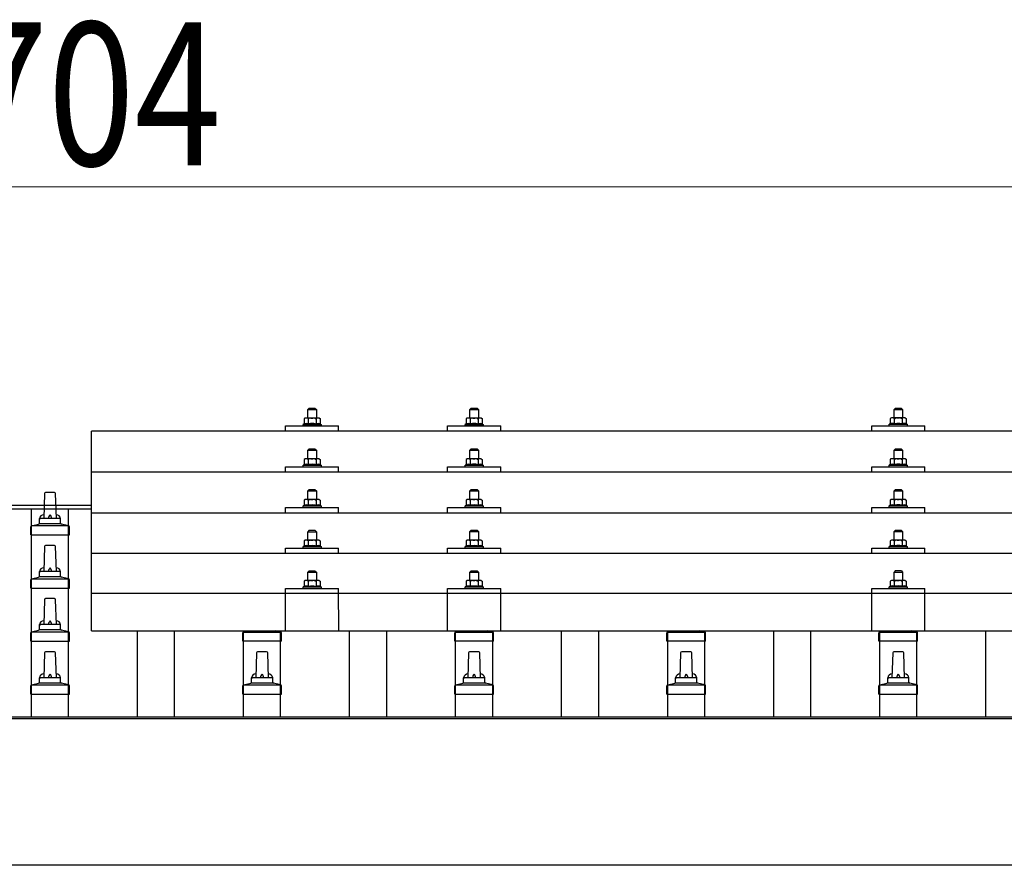
# Model space of a CAD drawing. Units: millimetres. Extents: x 0 to 25230, y 0 to 17820.
# Drawn here: x 4699 to 5627, y 5816 to 6613 of the extents above; entities that cross this region are included whole.
import ezdxf

# ---------------------------------------------------------------- set-up
doc = ezdxf.new("R2010")
doc.units = ezdxf.units.MM
for name, color, linetype, lineweight in [('YKK_13', 4, 'Continuous', 30), ('YKK_A1', 4, 'Continuous', 30), ('YKK_D', 6, 'Continuous', 13)]:
    doc.layers.add(name, color=color, linetype=linetype, lineweight=lineweight)
doc.styles.add('text-b', font='extslim2.shx', dxfattribs={"width": 0.8, "bigfont": 'extfont2.shx'})

msp = doc.modelspace()

# ---------------------------------------------------------------- linework, layer by layer
at = {"layer": 'YKK_13'}
for p, q in [((4971.62, 6246.48), (4970.62, 6245.48)), ((4970.62, 6245.48), (4978.62, 6245.48)), ((4970.62, 6237.48), (4970.62, 6245.48)), ((4977.62, 6246.48), (4971.62, 6246.48)), ((4977.62, 6246.48), (4978.62, 6245.48)), ((4978.62, 6245.48), (4978.62, 6237.48)), ((5124.42, 6246.5), (5123.42, 6245.5)), ((5123.42, 6245.5), (5131.42, 6245.5)), ((5123.42, 6237.5), (5123.42, 6245.5)), ((5130.42, 6246.5), (5124.42, 6246.5)), ((5130.42, 6246.5), (5131.42, 6245.5)), ((5131.42, 6245.5), (5131.42, 6237.5)), ((5524.42, 6246.57), (5523.42, 6245.57)), ((5523.42, 6245.57), (5531.42, 6245.57)), ((5523.42, 6237.57), (5523.42, 6245.57)), ((5530.42, 6246.57), (5524.42, 6246.57)), ((5530.42, 6246.57), (5531.42, 6245.57)), ((5531.42, 6245.57), (5531.42, 6237.57)), ((4967.12, 6231.89), (4966.12, 6231.48)), ((4966.12, 6229.98), (4966.12, 6231.48)), ((4966.12, 6231.48), (4983.12, 6231.48)), ((4968.12, 6237.48), (4967.12, 6236.9)), ((4967.73, 6237.22), (4967.12, 6236.9)), ((4967.12, 6236.9), (4967.12, 6231.89)), ((4967.67, 6232.1), (4967.12, 6231.89)), ((4981.12, 6237.48), (4968.12, 6237.48)), ((4970.87, 6236.9), (4970.24, 6237.22)), ((4970.87, 6231.89), (4970.36, 6232.08)), ((4970.87, 6236.9), (4971.58, 6237.09)), ((4970.87, 6236.9), (4970.87, 6231.89)), ((4970.87, 6231.89), (4971.64, 6232.04)), ((4973.53, 6237.43), (4974.62, 6237.48)), ((4974.62, 6237.48), (4975.39, 6237.46)), ((4977.34, 6237.17), (4978.37, 6236.9)), ((4977.53, 6232.05), (4978.37, 6231.89)), ((4978.37, 6236.9), (4979.01, 6237.22)), ((4978.37, 6236.9), (4978.37, 6231.89)), ((4978.37, 6231.89), (4978.88, 6232.08)), ((4981.12, 6237.48), (4982.13, 6236.9)), ((4981.52, 6237.22), (4982.13, 6236.9)), ((4981.57, 6232.1), (4982.13, 6231.89)), ((4982.13, 6236.9), (4982.13, 6231.89)), ((4982.13, 6231.89), (4983.12, 6231.48)), ((4983.12, 6231.48), (4983.12, 6229.98)), ((5119.91, 6231.91), (5118.92, 6231.5)), ((5118.92, 6230), (5118.92, 6231.5)), ((5118.92, 6231.5), (5135.92, 6231.5)), ((5120.92, 6237.5), (5119.91, 6236.92)), ((5120.52, 6237.25), (5119.91, 6236.92)), ((5119.91, 6236.92), (5119.91, 6231.91)), ((5120.46, 6232.12), (5119.91, 6231.91)), ((5133.92, 6237.5), (5120.92, 6237.5)), ((5123.66, 6236.92), (5123.03, 6237.25)), ((5123.66, 6231.91), (5123.15, 6232.11)), ((5123.66, 6236.92), (5124.38, 6237.12)), ((5123.66, 6236.92), (5123.66, 6231.91)), ((5123.66, 6231.91), (5124.43, 6232.06)), ((5126.32, 6237.46), (5127.42, 6237.5)), ((5127.42, 6237.5), (5128.19, 6237.48)), ((5130.14, 6237.19), (5131.17, 6236.92)), ((5130.33, 6232.08), (5131.17, 6231.91)), ((5131.17, 6236.92), (5131.8, 6237.25)), ((5131.17, 6236.92), (5131.17, 6231.91)), ((5131.17, 6231.91), (5131.68, 6232.11)), ((5133.92, 6237.5), (5134.92, 6236.92)), ((5134.31, 6237.25), (5134.92, 6236.92)), ((5134.37, 6232.12), (5134.92, 6231.91)), ((5134.92, 6236.92), (5134.92, 6231.91)), ((5134.92, 6231.91), (5135.92, 6231.5)), ((5135.92, 6231.5), (5135.92, 6230)), ((5519.91, 6231.98), (5518.92, 6231.57)), ((5518.92, 6230.07), (5518.92, 6231.57)), ((5518.92, 6231.57), (5535.92, 6231.57)), ((5520.92, 6237.57), (5519.91, 6236.99)), ((5520.52, 6237.31), (5519.91, 6236.99)), ((5519.91, 6236.99), (5519.91, 6231.98)), ((5520.46, 6232.19), (5519.91, 6231.98)), ((5533.92, 6237.57), (5520.92, 6237.57)), ((5523.66, 6236.99), (5523.03, 6237.31)), ((5523.66, 6231.98), (5523.15, 6232.17)), ((5523.66, 6236.99), (5524.38, 6237.18)), ((5523.66, 6236.99), (5523.66, 6231.98)), ((5523.66, 6231.98), (5524.43, 6232.13)), ((5526.32, 6237.52), (5527.42, 6237.57)), ((5527.42, 6237.57), (5528.19, 6237.55)), ((5530.14, 6237.26), (5531.17, 6236.99)), ((5530.33, 6232.14), (5531.17, 6231.98)), ((5531.17, 6236.99), (5531.8, 6237.31)), ((5531.17, 6236.99), (5531.17, 6231.98)), ((5531.17, 6231.98), (5531.68, 6232.17)), ((5533.92, 6237.57), (5534.92, 6236.99)), ((5534.31, 6237.31), (5534.92, 6236.99)), ((5534.37, 6232.19), (5534.92, 6231.98)), ((5534.92, 6236.99), (5534.92, 6231.98)), ((5534.92, 6231.98), (5535.92, 6231.57)), ((5535.92, 6231.57), (5535.92, 6230.07)), ((6488.42, 6224.95), (4766.42, 6224.95)), ((4766.42, 6037.08), (4766.42, 6224.95)), ((4949.62, 6224.95), (4949.62, 6229.98)), ((4949.62, 6229.98), (4999.62, 6229.98)), ((4999.62, 6224.95), (4999.62, 6229.98)), ((5102.42, 6224.95), (5102.42, 6229.98)), ((5102.42, 6229.98), (5152.42, 6229.98)), ((5152.42, 6224.95), (5152.42, 6229.98)), ((5502.42, 6224.95), (5502.42, 6229.98)), ((5502.42, 6229.98), (5552.42, 6229.98)), ((5552.42, 6224.95), (5552.42, 6229.98)), ((4971.62, 6208.06), (4970.62, 6207.06)), ((4970.62, 6207.06), (4978.62, 6207.06)), ((4970.62, 6199.06), (4970.62, 6207.06)), ((4977.62, 6208.06), (4971.62, 6208.06)), ((4977.62, 6208.06), (4978.62, 6207.06)), ((4978.62, 6207.06), (4978.62, 6199.06)), ((5124.42, 6208.09), (5123.42, 6207.09)), ((5123.42, 6207.09), (5131.42, 6207.09)), ((5123.42, 6199.09), (5123.42, 6207.09)), ((5130.42, 6208.09), (5124.42, 6208.09)), ((5130.42, 6208.09), (5131.42, 6207.09)), ((5131.42, 6207.09), (5131.42, 6199.09)), ((5524.42, 6208.15), (5523.42, 6207.15)), ((5523.42, 6207.15), (5531.42, 6207.15)), ((5523.42, 6199.15), (5523.42, 6207.15)), ((5530.42, 6208.15), (5524.42, 6208.15)), ((5530.42, 6208.15), (5531.42, 6207.15)), ((5531.42, 6207.15), (5531.42, 6199.15)), ((4968.12, 6199.06), (4967.12, 6198.48)), ((4967.73, 6198.81), (4967.12, 6198.48)), ((4967.12, 6198.48), (4967.12, 6193.47)), ((4981.12, 6199.06), (4968.12, 6199.06)), ((4970.87, 6198.48), (4970.24, 6198.81)), ((4970.87, 6198.48), (4971.58, 6198.68)), ((4970.87, 6198.48), (4970.87, 6193.47)), ((4973.53, 6199.02), (4974.62, 6199.06)), ((4974.62, 6199.06), (4975.39, 6199.04)), ((4977.34, 6198.75), (4978.37, 6198.48)), ((4978.37, 6198.48), (4979.01, 6198.81)), ((4978.37, 6198.48), (4978.37, 6193.47)), ((4981.12, 6199.06), (4982.13, 6198.48)), ((4981.52, 6198.81), (4982.13, 6198.48)), ((4982.13, 6198.48), (4982.13, 6193.47)), ((5120.92, 6199.09), (5119.91, 6198.51)), ((5120.52, 6198.83), (5119.91, 6198.51)), ((5119.91, 6198.51), (5119.91, 6193.5)), ((5133.92, 6199.09), (5120.92, 6199.09)), ((5123.66, 6198.51), (5123.03, 6198.83)), ((5123.66, 6198.51), (5124.38, 6198.7)), ((5123.66, 6198.51), (5123.66, 6193.5)), ((5126.32, 6199.04), (5127.42, 6199.09)), ((5127.42, 6199.09), (5128.19, 6199.07)), ((5130.14, 6198.78), (5131.17, 6198.51)), ((5131.17, 6198.51), (5131.8, 6198.83)), ((5131.17, 6198.51), (5131.17, 6193.5)), ((5133.92, 6199.09), (5134.92, 6198.51)), ((5134.31, 6198.83), (5134.92, 6198.51)), ((5134.92, 6198.51), (5134.92, 6193.5)), ((5520.92, 6199.15), (5519.91, 6198.57)), ((5520.52, 6198.9), (5519.91, 6198.57)), ((5519.91, 6198.57), (5519.91, 6193.56)), ((5533.92, 6199.15), (5520.92, 6199.15)), ((5523.66, 6198.57), (5523.03, 6198.9)), ((5523.66, 6198.57), (5524.38, 6198.76)), ((5523.66, 6198.57), (5523.66, 6193.56)), ((5526.32, 6199.11), (5527.42, 6199.15)), ((5527.42, 6199.15), (5528.19, 6199.13)), ((5530.14, 6198.84), (5531.17, 6198.57)), ((5531.17, 6198.57), (5531.8, 6198.9)), ((5531.17, 6198.57), (5531.17, 6193.56)), ((5533.92, 6199.15), (5534.92, 6198.57)), ((5534.31, 6198.9), (5534.92, 6198.57)), ((5534.92, 6198.57), (5534.92, 6193.56)), ((6488.42, 6186.53), (4766.42, 6186.53)), ((4949.62, 6186.53), (4949.62, 6191.56)), ((4949.62, 6191.56), (4999.62, 6191.56)), ((4967.12, 6193.47), (4966.12, 6193.06)), ((4966.12, 6191.56), (4966.12, 6193.06)), ((4966.12, 6193.06), (4983.12, 6193.06)), ((4967.67, 6193.68), (4967.12, 6193.47)), ((4970.87, 6193.47), (4970.36, 6193.67)), ((4970.87, 6193.47), (4971.64, 6193.62)), ((4977.53, 6193.64), (4978.37, 6193.47)), ((4978.37, 6193.47), (4978.88, 6193.67)), ((4981.57, 6193.68), (4982.13, 6193.47)), ((4982.13, 6193.47), (4983.12, 6193.06)), ((4983.12, 6193.06), (4983.12, 6191.56)), ((4999.62, 6186.53), (4999.62, 6191.56)), ((5102.42, 6186.53), (5102.42, 6191.56)), ((5102.42, 6191.56), (5152.42, 6191.56)), ((5119.91, 6193.5), (5118.92, 6193.09)), ((5118.92, 6191.59), (5118.92, 6193.09)), ((5118.92, 6193.09), (5135.92, 6193.09)), ((5120.46, 6193.71), (5119.91, 6193.5)), ((5123.66, 6193.5), (5123.15, 6193.69)), ((5123.66, 6193.5), (5124.43, 6193.65)), ((5130.33, 6193.66), (5131.17, 6193.5)), ((5131.17, 6193.5), (5131.68, 6193.69)), ((5134.37, 6193.71), (5134.92, 6193.5)), ((5134.92, 6193.5), (5135.92, 6193.09)), ((5135.92, 6193.09), (5135.92, 6191.59)), ((5152.42, 6186.53), (5152.42, 6191.56)), ((5502.42, 6186.53), (5502.42, 6191.56)), ((5502.42, 6191.56), (5552.42, 6191.56)), ((5519.91, 6193.56), (5518.92, 6193.15)), ((5518.92, 6191.65), (5518.92, 6193.15)), ((5518.92, 6193.15), (5535.92, 6193.15)), ((5520.46, 6193.77), (5519.91, 6193.56)), ((5523.66, 6193.56), (5523.15, 6193.76)), ((5523.66, 6193.56), (5524.43, 6193.71)), ((5530.33, 6193.72), (5531.17, 6193.56)), ((5531.17, 6193.56), (5531.68, 6193.76)), ((5534.37, 6193.77), (5534.92, 6193.56)), ((5534.92, 6193.56), (5535.92, 6193.15)), ((5535.92, 6193.15), (5535.92, 6191.65)), ((5552.42, 6186.53), (5552.42, 6191.56)), ((4722.14, 6166.28), (4721.42, 6142.75)), ((4731.69, 6167.25), (4723.14, 6167.25)), ((4733.42, 6142.75), (4732.69, 6166.28)), ((4971.62, 6169.72), (4970.62, 6168.72)), ((4970.62, 6168.72), (4978.62, 6168.72)), ((4970.62, 6160.72), (4970.62, 6168.72)), ((4977.62, 6169.72), (4971.62, 6169.72)), ((4977.62, 6169.72), (4978.62, 6168.72)), ((4978.62, 6168.72), (4978.62, 6160.72)), ((5124.42, 6169.74), (5123.42, 6168.74)), ((5123.42, 6168.74), (5131.42, 6168.74)), ((5123.42, 6160.74), (5123.42, 6168.74)), ((5130.42, 6169.74), (5124.42, 6169.74)), ((5130.42, 6169.74), (5131.42, 6168.74)), ((5131.42, 6168.74), (5131.42, 6160.74)), ((5524.42, 6169.8), (5523.42, 6168.8)), ((5523.42, 6168.8), (5531.42, 6168.8)), ((5523.42, 6160.8), (5523.42, 6168.8)), ((5530.42, 6169.8), (5524.42, 6169.8)), ((5530.42, 6169.8), (5531.42, 6168.8)), ((5531.42, 6168.8), (5531.42, 6160.8)), ((4968.12, 6160.72), (4967.12, 6160.14)), ((4967.73, 6160.46), (4967.12, 6160.14)), ((4967.12, 6160.14), (4967.12, 6155.13)), ((4981.12, 6160.72), (4968.12, 6160.72)), ((4970.87, 6160.14), (4970.24, 6160.46)), ((4970.87, 6160.14), (4971.58, 6160.33)), ((4970.87, 6160.14), (4970.87, 6155.13)), ((4973.53, 6160.67), (4974.62, 6160.72)), ((4974.62, 6160.72), (4975.39, 6160.7)), ((4977.34, 6160.41), (4978.37, 6160.14)), ((4978.37, 6160.14), (4979.01, 6160.46)), ((4978.37, 6160.14), (4978.37, 6155.13)), ((4981.12, 6160.72), (4982.13, 6160.14)), ((4981.52, 6160.46), (4982.13, 6160.14)), ((4982.13, 6160.14), (4982.13, 6155.13)), ((5120.92, 6160.74), (5119.91, 6160.16)), ((5120.52, 6160.49), (5119.91, 6160.16)), ((5119.91, 6160.16), (5119.91, 6155.15)), ((5133.92, 6160.74), (5120.92, 6160.74)), ((5123.66, 6160.16), (5123.03, 6160.49)), ((5123.66, 6160.16), (5124.38, 6160.36)), ((5123.66, 6160.16), (5123.66, 6155.15)), ((5126.32, 6160.7), (5127.42, 6160.74)), ((5127.42, 6160.74), (5128.19, 6160.72)), ((5130.14, 6160.43), (5131.17, 6160.16)), ((5131.17, 6160.16), (5131.8, 6160.49)), ((5131.17, 6160.16), (5131.17, 6155.15)), ((5133.92, 6160.74), (5134.92, 6160.16)), ((5134.31, 6160.49), (5134.92, 6160.16)), ((5134.92, 6160.16), (5134.92, 6155.15)), ((5520.92, 6160.8), (5519.91, 6160.22)), ((5520.52, 6160.55), (5519.91, 6160.22)), ((5519.91, 6160.22), (5519.91, 6155.22)), ((5533.92, 6160.8), (5520.92, 6160.8)), ((5523.66, 6160.22), (5523.03, 6160.55)), ((5523.66, 6160.22), (5524.38, 6160.42)), ((5523.66, 6160.22), (5523.66, 6155.22)), ((5526.32, 6160.76), (5527.42, 6160.8)), ((5527.42, 6160.8), (5528.19, 6160.78)), ((5530.14, 6160.5), (5531.17, 6160.22)), ((5531.17, 6160.22), (5531.8, 6160.55)), ((5531.17, 6160.22), (5531.17, 6155.22)), ((5533.92, 6160.8), (5534.92, 6160.22)), ((5534.31, 6160.55), (5534.92, 6160.22)), ((5534.92, 6160.22), (5534.92, 6155.22)), ((4766.42, 6148.19), (6488.42, 6148.19)), ((4949.62, 6148.19), (4949.62, 6153.22)), ((4949.62, 6153.22), (4999.62, 6153.22)), ((4967.12, 6155.13), (4966.12, 6154.72)), ((4966.12, 6153.22), (4966.12, 6154.72)), ((4966.12, 6154.72), (4983.12, 6154.72)), ((4967.67, 6155.34), (4967.12, 6155.13)), ((4970.87, 6155.13), (4970.36, 6155.32)), ((4970.87, 6155.13), (4971.64, 6155.28)), ((4977.53, 6155.29), (4978.37, 6155.13)), ((4978.37, 6155.13), (4978.88, 6155.32)), ((4981.57, 6155.34), (4982.13, 6155.13)), ((4982.13, 6155.13), (4983.12, 6154.72)), ((4983.12, 6154.72), (4983.12, 6153.22)), ((4999.62, 6148.19), (4999.62, 6153.22)), ((5102.42, 6148.19), (5102.42, 6153.22)), ((5102.42, 6153.22), (5152.42, 6153.22)), ((5119.91, 6155.15), (5118.92, 6154.74)), ((5118.92, 6153.24), (5118.92, 6154.74)), ((5118.92, 6154.74), (5135.92, 6154.74)), ((5120.46, 6155.36), (5119.91, 6155.15)), ((5123.66, 6155.15), (5123.15, 6155.35)), ((5123.66, 6155.15), (5124.43, 6155.3)), ((5130.33, 6155.32), (5131.17, 6155.15)), ((5131.17, 6155.15), (5131.68, 6155.35)), ((5134.37, 6155.36), (5134.92, 6155.15)), ((5134.92, 6155.15), (5135.92, 6154.74)), ((5135.92, 6154.74), (5135.92, 6153.24)), ((5152.42, 6148.19), (5152.42, 6153.22)), ((5502.42, 6148.19), (5502.42, 6153.22)), ((5502.42, 6153.22), (5552.42, 6153.22)), ((5519.91, 6155.22), (5518.92, 6154.8)), ((5518.92, 6153.3), (5518.92, 6154.8)), ((5518.92, 6154.8), (5535.92, 6154.8)), ((5520.46, 6155.42), (5519.91, 6155.22)), ((5523.66, 6155.22), (5523.15, 6155.41)), ((5523.66, 6155.22), (5524.43, 6155.37)), ((5530.33, 6155.38), (5531.17, 6155.22)), ((5531.17, 6155.22), (5531.68, 6155.41)), ((5534.37, 6155.42), (5534.92, 6155.22)), ((5534.92, 6155.22), (5535.92, 6154.8)), ((5535.92, 6154.8), (5535.92, 6153.3)), ((5552.42, 6148.19), (5552.42, 6153.22)), ((4717.42, 6138.54), (4717.42, 6142.75)), ((4736.42, 6142.75), (4718.42, 6142.75)), ((4737.42, 6138.54), (4737.42, 6142.75)), ((4709.17, 6127.25), (4709.17, 6134.96)), ((4745.28, 6135.75), (4709.55, 6135.75)), ((4709.93, 6135.94), (4716.65, 6137.57)), ((4737.8, 6137.75), (4717.03, 6137.75)), ((4744.9, 6135.94), (4738.18, 6137.57)), ((4745.67, 6127.25), (4745.67, 6134.96)), ((4971.62, 6131.37), (4970.62, 6130.37)), ((4970.62, 6130.37), (4978.62, 6130.37)), ((4970.62, 6122.37), (4970.62, 6130.37)), ((4977.62, 6131.37), (4971.62, 6131.37)), ((4977.62, 6131.37), (4978.62, 6130.37)), ((4978.62, 6130.37), (4978.62, 6122.37)), ((5124.42, 6131.4), (5123.42, 6130.4)), ((5123.42, 6130.4), (5131.42, 6130.4)), ((5123.42, 6122.4), (5123.42, 6130.4)), ((5130.42, 6131.4), (5124.42, 6131.4)), ((5130.42, 6131.4), (5131.42, 6130.4)), ((5131.42, 6130.4), (5131.42, 6122.4)), ((5524.42, 6131.46), (5523.42, 6130.46)), ((5523.42, 6130.46), (5531.42, 6130.46)), ((5523.42, 6122.46), (5523.42, 6130.46)), ((5530.42, 6131.46), (5524.42, 6131.46)), ((5530.42, 6131.46), (5531.42, 6130.46)), ((5531.42, 6130.46), (5531.42, 6122.46)), ((4709.17, 6127.25), (4745.67, 6127.25)), ((4968.12, 6122.37), (4967.12, 6121.79)), ((4967.73, 6122.12), (4967.12, 6121.79)), ((4967.12, 6121.79), (4967.12, 6116.78)), ((4981.12, 6122.37), (4968.12, 6122.37)), ((4970.87, 6121.79), (4970.24, 6122.12)), ((4970.87, 6121.79), (4971.58, 6121.99)), ((4970.87, 6121.79), (4970.87, 6116.78)), ((4973.53, 6122.33), (4974.62, 6122.37)), ((4974.62, 6122.37), (4975.39, 6122.35)), ((4977.34, 6122.06), (4978.37, 6121.79)), ((4978.37, 6121.79), (4979.01, 6122.12)), ((4978.37, 6121.79), (4978.37, 6116.78)), ((4981.12, 6122.37), (4982.13, 6121.79)), ((4981.52, 6122.12), (4982.13, 6121.79)), ((4982.13, 6121.79), (4982.13, 6116.78)), ((5120.92, 6122.4), (5119.91, 6121.81)), ((5120.52, 6122.14), (5119.91, 6121.81)), ((5119.91, 6121.81), (5119.91, 6116.81)), ((5133.92, 6122.4), (5120.92, 6122.4)), ((5123.66, 6121.81), (5123.03, 6122.14)), ((5123.66, 6121.81), (5124.38, 6122.01)), ((5123.66, 6121.81), (5123.66, 6116.81)), ((5126.32, 6122.35), (5127.42, 6122.4)), ((5127.42, 6122.4), (5128.19, 6122.38)), ((5130.14, 6122.09), (5131.17, 6121.81)), ((5131.17, 6121.81), (5131.8, 6122.14)), ((5131.17, 6121.81), (5131.17, 6116.81)), ((5133.92, 6122.4), (5134.92, 6121.81)), ((5134.31, 6122.14), (5134.92, 6121.81)), ((5134.92, 6121.81), (5134.92, 6116.81)), ((5520.92, 6122.46), (5519.91, 6121.88)), ((5520.52, 6122.2), (5519.91, 6121.88)), ((5519.91, 6121.88), (5519.91, 6116.87)), ((5533.92, 6122.46), (5520.92, 6122.46)), ((5523.66, 6121.88), (5523.03, 6122.21)), ((5523.66, 6121.88), (5524.38, 6122.07)), ((5523.66, 6121.88), (5523.66, 6116.87)), ((5526.32, 6122.42), (5527.42, 6122.46)), ((5527.42, 6122.46), (5528.19, 6122.44)), ((5530.14, 6122.15), (5531.17, 6121.88)), ((5531.17, 6121.88), (5531.8, 6122.21)), ((5531.17, 6121.88), (5531.17, 6116.87)), ((5533.92, 6122.46), (5534.92, 6121.88)), ((5534.31, 6122.2), (5534.92, 6121.88)), ((5534.92, 6121.88), (5534.92, 6116.87)), ((4722.14, 6116.28), (4721.42, 6092.75)), ((4731.69, 6117.25), (4723.14, 6117.25)), ((4733.42, 6092.75), (4732.69, 6116.28)), ((4949.62, 6109.84), (4949.62, 6114.87)), ((4949.62, 6114.87), (4999.62, 6114.87)), ((4967.12, 6116.78), (4966.12, 6116.37)), ((4966.12, 6114.87), (4966.12, 6116.37)), ((4966.12, 6116.37), (4983.12, 6116.37)), ((4967.67, 6116.99), (4967.12, 6116.78)), ((4970.87, 6116.78), (4970.36, 6116.98)), ((4970.87, 6116.78), (4971.64, 6116.93)), ((4977.53, 6116.95), (4978.37, 6116.78)), ((4978.37, 6116.78), (4978.88, 6116.98)), ((4981.57, 6116.99), (4982.13, 6116.78)), ((4982.13, 6116.78), (4983.12, 6116.37)), ((4983.12, 6116.37), (4983.12, 6114.87)), ((4999.62, 6109.84), (4999.62, 6114.87)), ((5102.42, 6109.84), (5102.42, 6114.87)), ((5102.42, 6114.87), (5152.42, 6114.87)), ((5119.91, 6116.81), (5118.92, 6116.4)), ((5118.92, 6114.9), (5118.92, 6116.4)), ((5118.92, 6116.4), (5135.92, 6116.4)), ((5120.46, 6117.02), (5119.91, 6116.81)), ((5123.66, 6116.81), (5123.15, 6117)), ((5123.66, 6116.81), (5124.43, 6116.96)), ((5130.33, 6116.97), (5131.17, 6116.81)), ((5131.17, 6116.81), (5131.68, 6117)), ((5134.37, 6117.02), (5134.92, 6116.81)), ((5134.92, 6116.81), (5135.92, 6116.4)), ((5135.92, 6116.4), (5135.92, 6114.9)), ((5152.42, 6109.84), (5152.42, 6114.87)), ((5502.42, 6109.84), (5502.42, 6114.87)), ((5502.42, 6114.87), (5552.42, 6114.87)), ((5519.91, 6116.87), (5518.92, 6116.46)), ((5518.92, 6114.96), (5518.92, 6116.46)), ((5518.92, 6116.46), (5535.92, 6116.46)), ((5520.46, 6117.08), (5519.91, 6116.87)), ((5523.66, 6116.87), (5523.15, 6117.07)), ((5523.66, 6116.87), (5524.43, 6117.02)), ((5530.33, 6117.03), (5531.17, 6116.87)), ((5531.17, 6116.87), (5531.68, 6117.07)), ((5534.37, 6117.08), (5534.92, 6116.87)), ((5534.92, 6116.87), (5535.92, 6116.46)), ((5535.92, 6116.46), (5535.92, 6114.96)), ((5552.42, 6109.84), (5552.42, 6114.87)), ((6488.42, 6109.84), (4766.42, 6109.84)), ((4717.42, 6088.54), (4717.42, 6092.75)), ((4736.42, 6092.75), (4718.42, 6092.75)), ((4737.42, 6088.54), (4737.42, 6092.75)), ((4971.62, 6093.29), (4970.62, 6092.29)), ((4970.62, 6092.29), (4978.62, 6092.29)), ((4970.62, 6084.29), (4970.62, 6092.29)), ((4977.62, 6093.29), (4971.62, 6093.29)), ((4977.62, 6093.29), (4978.62, 6092.29)), ((4978.62, 6092.29), (4978.62, 6084.29)), ((5124.42, 6093.31), (5123.42, 6092.31)), ((5123.42, 6092.31), (5131.42, 6092.31)), ((5123.42, 6084.31), (5123.42, 6092.31)), ((5130.42, 6093.31), (5124.42, 6093.31)), ((5130.42, 6093.31), (5131.42, 6092.31)), ((5131.42, 6092.31), (5131.42, 6084.31)), ((5524.42, 6093.37), (5523.42, 6092.37)), ((5523.42, 6092.37), (5531.42, 6092.37)), ((5523.42, 6084.37), (5523.42, 6092.37)), ((5530.42, 6093.37), (5524.42, 6093.37)), ((5530.42, 6093.37), (5531.42, 6092.37)), ((5531.42, 6092.37), (5531.42, 6084.37)), ((4709.17, 6077.25), (4709.17, 6084.96)), ((4745.28, 6085.75), (4709.55, 6085.75)), ((4709.93, 6085.94), (4716.65, 6087.57)), ((4737.8, 6087.75), (4717.03, 6087.75)), ((4744.9, 6085.94), (4738.18, 6087.57)), ((4745.67, 6077.25), (4745.67, 6084.96)), ((4968.12, 6084.29), (4967.12, 6083.7)), ((4967.73, 6084.03), (4967.12, 6083.7)), ((4967.12, 6083.7), (4967.12, 6078.7)), ((4981.12, 6084.29), (4968.12, 6084.29)), ((4970.87, 6083.7), (4970.24, 6084.03)), ((4970.87, 6083.7), (4971.58, 6083.9)), ((4970.87, 6083.7), (4970.87, 6078.7)), ((4973.53, 6084.24), (4974.62, 6084.29)), ((4974.62, 6084.29), (4975.39, 6084.27)), ((4977.34, 6083.98), (4978.37, 6083.7)), ((4978.37, 6083.7), (4979.01, 6084.03)), ((4978.37, 6083.7), (4978.37, 6078.7)), ((4981.12, 6084.29), (4982.13, 6083.7)), ((4981.52, 6084.03), (4982.13, 6083.7)), ((4982.13, 6083.7), (4982.13, 6078.7)), ((5120.92, 6084.31), (5119.91, 6083.73)), ((5120.52, 6084.06), (5119.91, 6083.73)), ((5119.91, 6083.73), (5119.91, 6078.72)), ((5133.92, 6084.31), (5120.92, 6084.31)), ((5123.66, 6083.73), (5123.03, 6084.06)), ((5123.66, 6083.73), (5124.38, 6083.92)), ((5123.66, 6083.73), (5123.66, 6078.72)), ((5126.32, 6084.27), (5127.42, 6084.31)), ((5127.42, 6084.31), (5128.19, 6084.29)), ((5130.14, 6084), (5131.17, 6083.73)), ((5131.17, 6083.73), (5131.8, 6084.06)), ((5131.17, 6083.73), (5131.17, 6078.72)), ((5133.92, 6084.31), (5134.92, 6083.73)), ((5134.31, 6084.06), (5134.92, 6083.73)), ((5134.92, 6083.73), (5134.92, 6078.72)), ((5520.92, 6084.37), (5519.91, 6083.79)), ((5520.52, 6084.12), (5519.91, 6083.79)), ((5519.91, 6083.79), (5519.91, 6078.79)), ((5533.92, 6084.37), (5520.92, 6084.37)), ((5523.66, 6083.79), (5523.03, 6084.12)), ((5523.66, 6083.79), (5524.38, 6083.99)), ((5523.66, 6083.79), (5523.66, 6078.79)), ((5526.32, 6084.33), (5527.42, 6084.37)), ((5527.42, 6084.37), (5528.19, 6084.35)), ((5530.14, 6084.07), (5531.17, 6083.79)), ((5531.17, 6083.79), (5531.8, 6084.12)), ((5531.17, 6083.79), (5531.17, 6078.79)), ((5533.92, 6084.37), (5534.92, 6083.79)), ((5534.31, 6084.12), (5534.92, 6083.79)), ((5534.92, 6083.79), (5534.92, 6078.79)), ((4709.17, 6077.25), (4745.67, 6077.25)), ((4949.62, 6037.08), (4949.62, 6076.79)), ((4949.62, 6076.79), (4999.62, 6076.79)), ((4967.12, 6078.7), (4966.12, 6078.29)), ((4966.12, 6076.79), (4966.12, 6078.29)), ((4966.12, 6078.29), (4983.12, 6078.29)), ((4967.67, 6078.91), (4967.12, 6078.7)), ((4970.87, 6078.7), (4970.36, 6078.89)), ((4970.87, 6078.7), (4971.64, 6078.85)), ((4977.53, 6078.86), (4978.37, 6078.7)), ((4978.37, 6078.7), (4978.88, 6078.89)), ((4981.57, 6078.91), (4982.13, 6078.7)), ((4982.13, 6078.7), (4983.12, 6078.29)), ((4983.12, 6078.29), (4983.12, 6076.79)), ((4999.63, 6037.08), (4999.62, 6076.79)), ((5102.42, 6037.08), (5102.42, 6076.79)), ((5102.42, 6076.79), (5152.42, 6076.79)), ((5119.91, 6078.72), (5118.92, 6078.31)), ((5118.92, 6076.81), (5118.92, 6078.31)), ((5118.92, 6078.31), (5135.92, 6078.31)), ((5120.46, 6078.93), (5119.91, 6078.72)), ((5123.66, 6078.72), (5123.15, 6078.92)), ((5123.66, 6078.72), (5124.43, 6078.87)), ((5130.33, 6078.88), (5131.17, 6078.72)), ((5131.17, 6078.72), (5131.68, 6078.92)), ((5134.37, 6078.93), (5134.92, 6078.72)), ((5134.92, 6078.72), (5135.92, 6078.31)), ((5135.92, 6078.31), (5135.92, 6076.81)), ((5152.42, 6037.08), (5152.42, 6076.79)), ((5502.42, 6037.08), (5502.42, 6076.79)), ((5502.42, 6076.79), (5552.42, 6076.79)), ((5519.91, 6078.79), (5518.92, 6078.37)), ((5518.92, 6076.87), (5518.92, 6078.37)), ((5518.92, 6078.37), (5535.92, 6078.37)), ((5520.46, 6078.99), (5519.91, 6078.79)), ((5523.66, 6078.79), (5523.15, 6078.98)), ((5523.66, 6078.79), (5524.43, 6078.94)), ((5530.33, 6078.95), (5531.17, 6078.79)), ((5531.17, 6078.79), (5531.68, 6078.98)), ((5534.37, 6078.99), (5534.92, 6078.79)), ((5534.92, 6078.79), (5535.92, 6078.37)), ((5535.92, 6078.37), (5535.92, 6076.87)), ((5552.42, 6037.08), (5552.42, 6076.79)), ((4722.14, 6066.28), (4721.42, 6042.75)), ((4731.69, 6067.25), (4723.14, 6067.25)), ((4733.42, 6042.75), (4732.69, 6066.28)), ((6488.42, 6072.08), (4766.42, 6072.08)), ((4709.93, 6035.94), (4716.65, 6037.57)), ((4737.8, 6037.75), (4717.03, 6037.75)), ((4717.42, 6038.54), (4717.42, 6042.75)), ((4736.42, 6042.75), (4718.42, 6042.75)), ((4737.42, 6038.54), (4737.42, 6042.75)), ((4744.9, 6035.94), (4738.18, 6037.57)), ((4766.42, 6037.08), (6488.42, 6037.08)), ((4909.93, 6035.94), (4914.66, 6037.08)), ((4944.9, 6035.94), (4940.18, 6037.08)), ((5109.93, 6035.94), (5114.66, 6037.08)), ((5144.9, 6035.94), (5140.18, 6037.08)), ((5309.93, 6035.94), (5314.66, 6037.08)), ((5344.9, 6035.94), (5340.18, 6037.08)), ((5509.93, 6035.94), (5514.66, 6037.08)), ((5544.9, 6035.94), (5540.18, 6037.08)), ((4709.17, 6027.25), (4709.17, 6034.96)), ((4709.17, 6027.25), (4745.67, 6027.25)), ((4745.28, 6035.75), (4709.55, 6035.75)), ((4745.67, 6027.25), (4745.67, 6034.96)), ((4909.17, 6027.25), (4909.17, 6034.96)), ((4945.67, 6027.25), (4909.17, 6027.25)), ((4909.55, 6035.75), (4945.28, 6035.75)), ((4945.67, 6027.25), (4945.67, 6034.96)), ((5109.17, 6027.25), (5109.17, 6034.96)), ((5145.67, 6027.25), (5109.17, 6027.25)), ((5109.55, 6035.75), (5145.28, 6035.75)), ((5145.67, 6027.25), (5145.67, 6034.96)), ((5309.17, 6027.25), (5309.17, 6034.96)), ((5345.67, 6027.25), (5309.17, 6027.25)), ((5309.55, 6035.75), (5345.28, 6035.75)), ((5345.67, 6027.25), (5345.67, 6034.96)), ((5509.17, 6027.25), (5509.17, 6034.96)), ((5545.67, 6027.25), (5509.17, 6027.25)), ((5509.55, 6035.75), (5545.28, 6035.75)), ((5545.67, 6027.25), (5545.67, 6034.96)), ((4722.14, 6016.28), (4721.42, 5992.75)), ((4731.69, 6017.25), (4723.14, 6017.25)), ((4733.42, 5992.75), (4732.69, 6016.28)), ((4922.14, 6016.28), (4921.42, 5992.75)), ((4931.69, 6017.25), (4923.14, 6017.25)), ((4933.42, 5992.75), (4932.69, 6016.28)), ((5122.14, 6016.28), (5121.42, 5992.75)), ((5131.69, 6017.25), (5123.14, 6017.25)), ((5133.42, 5992.75), (5132.69, 6016.28)), ((5322.14, 6016.28), (5321.42, 5992.75)), ((5331.69, 6017.25), (5323.14, 6017.25)), ((5333.42, 5992.75), (5332.69, 6016.28)), ((5522.14, 6016.28), (5521.42, 5992.75)), ((5531.69, 6017.25), (5523.14, 6017.25)), ((5533.42, 5992.75), (5532.69, 6016.28)), ((4717.42, 5988.54), (4717.42, 5992.75)), ((4736.42, 5992.75), (4718.42, 5992.75)), ((4737.42, 5988.54), (4737.42, 5992.75)), ((4917.42, 5988.54), (4917.42, 5992.75)), ((4936.42, 5992.75), (4918.42, 5992.75)), ((4937.42, 5988.54), (4937.42, 5992.75)), ((5117.42, 5988.54), (5117.42, 5992.75)), ((5136.42, 5992.75), (5118.42, 5992.75)), ((5137.42, 5988.54), (5137.42, 5992.75)), ((5317.42, 5988.54), (5317.42, 5992.75)), ((5336.42, 5992.75), (5318.42, 5992.75)), ((5337.42, 5988.54), (5337.42, 5992.75)), ((5517.42, 5988.54), (5517.42, 5992.75)), ((5536.42, 5992.75), (5518.42, 5992.75)), ((5537.42, 5988.54), (5537.42, 5992.75)), ((4709.17, 5977.25), (4709.17, 5984.96)), ((4745.28, 5985.75), (4709.55, 5985.75)), ((4709.93, 5985.94), (4716.65, 5987.57)), ((4737.8, 5987.75), (4717.03, 5987.75)), ((4744.9, 5985.94), (4738.18, 5987.57)), ((4745.67, 5977.25), (4745.67, 5984.96)), ((4909.17, 5977.25), (4909.17, 5984.96)), ((4945.28, 5985.75), (4909.55, 5985.75)), ((4909.93, 5985.94), (4916.65, 5987.57)), ((4937.8, 5987.75), (4917.03, 5987.75)), ((4944.9, 5985.94), (4938.18, 5987.57)), ((4945.67, 5977.25), (4945.67, 5984.96)), ((5109.17, 5977.25), (5109.17, 5984.96)), ((5145.28, 5985.75), (5109.55, 5985.75)), ((5109.93, 5985.94), (5116.65, 5987.57)), ((5137.8, 5987.75), (5117.03, 5987.75)), ((5144.9, 5985.94), (5138.18, 5987.57)), ((5145.67, 5977.25), (5145.67, 5984.96)), ((5309.17, 5977.25), (5309.17, 5984.96)), ((5345.28, 5985.75), (5309.55, 5985.75)), ((5309.93, 5985.94), (5316.65, 5987.57)), ((5337.8, 5987.75), (5317.03, 5987.75)), ((5344.9, 5985.94), (5338.18, 5987.57)), ((5345.67, 5977.25), (5345.67, 5984.96)), ((5509.17, 5977.25), (5509.17, 5984.96)), ((5545.28, 5985.75), (5509.55, 5985.75)), ((5509.93, 5985.94), (5516.65, 5987.57)), ((5537.8, 5987.75), (5517.03, 5987.75)), ((5544.9, 5985.94), (5538.18, 5987.57)), ((5545.67, 5977.25), (5545.67, 5984.96)), ((4709.17, 5977.25), (4745.67, 5977.25)), ((4909.17, 5977.25), (4945.67, 5977.25)), ((5109.17, 5977.25), (5145.67, 5977.25)), ((5309.17, 5977.25), (5345.67, 5977.25)), ((5509.17, 5977.25), (5545.67, 5977.25))]:
    msp.add_line(p, q, dxfattribs=at)
for centre, radius, start, end in [((4968.99, 6228.07), 4.24, 71.22714, 108.2137), ((4968.99, 6234.27), 3.21, 67.05957, 113.02699), ((4974.48, 6226.27), 11.2, 94.90169, 105.01379), ((4974.62, 6215.48), 16.83, 80.0406, 100.21913), ((4974.69, 6225.96), 11.52, 76.67416, 86.48231), ((4980.25, 6228.07), 4.24, 71.7863, 108.77286), ((4980.26, 6234.27), 3.21, 66.97301, 112.94043), ((5121.79, 6228.09), 4.24, 71.22714, 108.2137), ((5121.78, 6234.29), 3.21, 67.05957, 113.02699), ((5127.28, 6226.3), 11.2, 94.90169, 105.01379), ((5127.42, 6215.5), 16.83, 80.0406, 100.21913), ((5127.48, 6225.99), 11.52, 76.67416, 86.48231), ((5133.04, 6228.09), 4.24, 71.7863, 108.77286), ((5133.05, 6234.29), 3.21, 66.97301, 112.94043), ((5521.79, 6228.16), 4.24, 71.22714, 108.2137), ((5521.78, 6234.35), 3.21, 67.05957, 113.02699), ((5527.28, 6226.36), 11.2, 94.90169, 105.01379), ((5527.42, 6215.57), 16.83, 80.0406, 100.21913), ((5527.48, 6226.05), 11.52, 76.67416, 86.48231), ((5533.04, 6228.16), 4.24, 71.7863, 108.77286), ((5533.05, 6234.35), 3.21, 66.97301, 112.94043), ((4968.99, 6195.85), 3.21, 67.05957, 113.02699), ((4974.48, 6187.86), 11.2, 94.90169, 105.01379), ((4974.69, 6187.55), 11.52, 76.67416, 86.48231), ((4980.26, 6195.85), 3.21, 66.97301, 112.94043), ((5121.78, 6195.87), 3.21, 67.05957, 113.02699), ((5127.28, 6187.88), 11.2, 94.90169, 105.01379), ((5127.48, 6187.57), 11.52, 76.67416, 86.48231), ((5133.05, 6195.87), 3.21, 66.97301, 112.94043), ((5521.79, 6189.74), 4.24, 71.22714, 108.2137), ((5521.78, 6195.94), 3.21, 67.05957, 113.02699), ((5527.28, 6187.95), 11.2, 94.90169, 105.01379), ((5527.42, 6177.15), 16.83, 80.0406, 100.21913), ((5527.48, 6187.64), 11.52, 76.67416, 86.48231), ((5533.04, 6189.74), 4.24, 71.7863, 108.77286), ((5533.05, 6195.94), 3.21, 66.97301, 112.94043), ((4968.99, 6189.65), 4.24, 71.22714, 108.2137), ((4974.62, 6177.06), 16.83, 80.0406, 100.21913), ((4980.25, 6189.65), 4.24, 71.7863, 108.77286), ((5121.79, 6189.68), 4.24, 71.22714, 108.2137), ((5127.42, 6177.09), 16.83, 80.0406, 100.21913), ((5133.04, 6189.68), 4.24, 71.7863, 108.77286), ((4723.14, 6166.25), 1, 90, 178.60509), ((4731.69, 6166.25), 1, 1.39491, 90), ((4968.99, 6157.51), 3.21, 67.05957, 113.02699), ((4974.48, 6149.51), 11.2, 94.90169, 105.01379), ((4974.69, 6149.2), 11.52, 76.67416, 86.48231), ((4980.26, 6157.51), 3.21, 66.97301, 112.94043), ((5121.78, 6157.53), 3.21, 67.05957, 113.02699), ((5127.28, 6149.54), 11.2, 94.90169, 105.01379), ((5127.48, 6149.23), 11.52, 76.67416, 86.48231), ((5133.05, 6157.53), 3.21, 66.97301, 112.94043), ((5521.78, 6157.59), 3.21, 67.05957, 113.02699), ((5527.28, 6149.6), 11.2, 94.90169, 105.01379), ((5527.48, 6149.29), 11.52, 76.67416, 86.48231), ((5533.05, 6157.59), 3.21, 66.97301, 112.94043), ((4968.99, 6151.31), 4.24, 71.22714, 108.2137), ((4974.62, 6138.72), 16.83, 80.0406, 100.21913), ((4980.25, 6151.31), 4.24, 71.7863, 108.77286), ((5121.79, 6151.33), 4.24, 71.22714, 108.2137), ((5127.42, 6138.74), 16.83, 80.0406, 100.21913), ((5133.04, 6151.33), 4.24, 71.7863, 108.77286), ((5521.79, 6151.4), 4.24, 71.22714, 108.2137), ((5527.42, 6138.81), 16.83, 80.0406, 100.21913), ((5533.04, 6151.4), 4.24, 71.7863, 108.77286), ((4716.42, 6138.54), 1, 283.62699, 0), ((4721.5, 6142.12), 4.13, 90, 171.17633), ((4718.42, 6141.75), 1, 90, 180), ((4730.75, 6142.75), 4.83, 133.60282, 180), ((4724.08, 6142.75), 4.83, 0, 46.39718), ((4733.33, 6142.12), 4.13, 8.82367, 90), ((4736.42, 6141.75), 1, 0, 90), ((4738.42, 6138.54), 1, 180, 256.37301), ((4710.17, 6134.96), 1, 103.62699, 180), ((4744.67, 6134.96), 1, 0, 76.37301), ((4968.99, 6119.16), 3.21, 67.05957, 113.02699), ((4974.48, 6111.17), 11.2, 94.90169, 105.01379), ((4974.69, 6110.86), 11.52, 76.67416, 86.48231), ((4980.26, 6119.16), 3.21, 66.97301, 112.94043), ((5121.78, 6119.18), 3.21, 67.05957, 113.02699), ((5127.28, 6111.19), 11.2, 94.90169, 105.01379), ((5127.48, 6110.88), 11.52, 76.67416, 86.48231), ((5133.05, 6119.18), 3.21, 66.97301, 112.94043), ((5521.78, 6119.25), 3.21, 67.05957, 113.02699), ((5527.28, 6111.26), 11.2, 94.90169, 105.01379), ((5527.48, 6110.95), 11.52, 76.67416, 86.48231), ((5533.05, 6119.25), 3.21, 66.97301, 112.94043), ((4723.14, 6116.25), 1, 90, 178.60509), ((4731.69, 6116.25), 1, 1.39491, 90), ((4968.99, 6112.96), 4.24, 71.22714, 108.2137), ((4974.62, 6100.37), 16.83, 80.0406, 100.21913), ((4980.25, 6112.96), 4.24, 71.7863, 108.77286), ((5121.79, 6112.99), 4.24, 71.22714, 108.2137), ((5127.42, 6100.4), 16.83, 80.0406, 100.21913), ((5133.04, 6112.99), 4.24, 71.7863, 108.77286), ((5521.79, 6113.05), 4.24, 71.22714, 108.2137), ((5527.42, 6100.46), 16.83, 80.0406, 100.21913), ((5533.04, 6113.05), 4.24, 71.7863, 108.77286), ((4721.5, 6092.12), 4.13, 90, 171.17633), ((4718.42, 6091.75), 1, 90, 180), ((4730.75, 6092.75), 4.83, 133.60282, 180), ((4724.08, 6092.75), 4.83, 0, 46.39718), ((4733.33, 6092.12), 4.13, 8.82367, 90), ((4736.42, 6091.75), 1, 0, 90), ((4710.17, 6084.96), 1, 103.62699, 180), ((4716.42, 6088.54), 1, 283.62699, 0), ((4738.42, 6088.54), 1, 180, 256.37301), ((4744.67, 6084.96), 1, 0, 76.37301), ((4968.99, 6081.07), 3.21, 67.05957, 113.02699), ((4974.48, 6073.08), 11.2, 94.90169, 105.01379), ((4974.69, 6072.77), 11.52, 76.67416, 86.48231), ((4980.26, 6081.07), 3.21, 66.97301, 112.94043), ((5121.78, 6081.1), 3.21, 67.05957, 113.02699), ((5127.28, 6073.11), 11.2, 94.90169, 105.01379), ((5127.48, 6072.8), 11.52, 76.67416, 86.48231), ((5133.05, 6081.1), 3.21, 66.97301, 112.94043), ((5521.78, 6081.16), 3.21, 67.05957, 113.02699), ((5527.28, 6073.17), 11.2, 94.90169, 105.01379), ((5527.48, 6072.86), 11.52, 76.67416, 86.48231), ((5533.05, 6081.16), 3.21, 66.97301, 112.94043), ((4968.99, 6074.88), 4.24, 71.22714, 108.2137), ((4974.62, 6062.29), 16.83, 80.0406, 100.21913), ((4980.25, 6074.88), 4.24, 71.7863, 108.77286), ((5121.79, 6074.9), 4.24, 71.22714, 108.2137), ((5127.42, 6062.31), 16.83, 80.0406, 100.21913), ((5133.04, 6074.9), 4.24, 71.7863, 108.77286), ((5521.79, 6074.97), 4.24, 71.22714, 108.2137), ((5527.42, 6062.38), 16.83, 80.0406, 100.21913), ((5533.04, 6074.97), 4.24, 71.7863, 108.77286), ((4723.14, 6066.25), 1, 90, 178.60509), ((4731.69, 6066.25), 1, 1.39491, 90), ((4721.5, 6042.12), 4.13, 90, 171.17633), ((4730.75, 6042.75), 4.83, 133.60282, 180), ((4724.08, 6042.75), 4.83, 0, 46.39718), ((4733.33, 6042.12), 4.13, 8.82367, 90), ((4716.42, 6038.54), 1, 283.62699, 0), ((4718.42, 6041.75), 1, 90, 180), ((4736.42, 6041.75), 1, 0, 90), ((4738.42, 6038.54), 1, 180, 256.37301), ((4710.17, 6034.96), 1, 103.62699, 180), ((4744.67, 6034.96), 1, 0, 76.37301), ((4910.17, 6034.96), 1, 103.62699, 180), ((4944.67, 6034.96), 1, 0, 76.37301), ((5110.17, 6034.96), 1, 103.62699, 180), ((5144.67, 6034.96), 1, 0, 76.37301), ((5310.17, 6034.96), 1, 103.62699, 180), ((5344.67, 6034.96), 1, 0, 76.37301), ((5510.17, 6034.96), 1, 103.62699, 180), ((5544.67, 6034.96), 1, 0, 76.37301), ((4723.14, 6016.25), 1, 90, 178.60509), ((4731.69, 6016.25), 1, 1.39491, 90), ((4923.14, 6016.25), 1, 90, 178.60509), ((4931.69, 6016.25), 1, 1.39491, 90), ((5123.14, 6016.25), 1, 90, 178.60509), ((5131.69, 6016.25), 1, 1.39491, 90), ((5323.14, 6016.25), 1, 90, 178.60509), ((5331.69, 6016.25), 1, 1.39491, 90), ((5523.14, 6016.25), 1, 90, 178.60509), ((5531.69, 6016.25), 1, 1.39491, 90), ((4721.5, 5992.12), 4.13, 90, 171.17633), ((4718.42, 5991.75), 1, 90, 180), ((4730.75, 5992.75), 4.83, 133.60282, 180), ((4724.08, 5992.75), 4.83, 0, 46.39718), ((4733.33, 5992.12), 4.13, 8.82367, 90), ((4736.42, 5991.75), 1, 0, 90), ((4921.5, 5992.12), 4.13, 90, 171.17633), ((4918.42, 5991.75), 1, 90, 180), ((4930.75, 5992.75), 4.83, 133.60282, 180), ((4924.08, 5992.75), 4.83, 0, 46.39718), ((4933.33, 5992.12), 4.13, 8.82367, 90), ((4936.42, 5991.75), 1, 0, 90), ((5121.5, 5992.12), 4.13, 90, 171.17633), ((5118.42, 5991.75), 1, 90, 180), ((5130.75, 5992.75), 4.83, 133.60282, 180), ((5124.08, 5992.75), 4.83, 0, 46.39718), ((5133.33, 5992.12), 4.13, 8.82367, 90), ((5136.42, 5991.75), 1, 0, 90), ((5321.5, 5992.12), 4.13, 90, 171.17633), ((5318.42, 5991.75), 1, 90, 180), ((5330.75, 5992.75), 4.83, 133.60282, 180), ((5324.08, 5992.75), 4.83, 0, 46.39718), ((5333.33, 5992.12), 4.13, 8.82367, 90), ((5336.42, 5991.75), 1, 0, 90), ((5521.5, 5992.12), 4.13, 90, 171.17633), ((5518.42, 5991.75), 1, 90, 180), ((5530.75, 5992.75), 4.83, 133.60282, 180), ((5524.08, 5992.75), 4.83, 0, 46.39718), ((5533.33, 5992.12), 4.13, 8.82367, 90), ((5536.42, 5991.75), 1, 0, 90), ((4710.17, 5984.96), 1, 103.62699, 180), ((4716.42, 5988.54), 1, 283.62699, 0), ((4738.42, 5988.54), 1, 180, 256.37301), ((4744.67, 5984.96), 1, 0, 76.37301), ((4910.17, 5984.96), 1, 103.62699, 180), ((4916.42, 5988.54), 1, 283.62699, 0), ((4938.42, 5988.54), 1, 180, 256.37301), ((4944.67, 5984.96), 1, 0, 76.37301), ((5110.17, 5984.96), 1, 103.62699, 180), ((5116.42, 5988.54), 1, 283.62699, 0), ((5138.42, 5988.54), 1, 180, 256.37301), ((5144.67, 5984.96), 1, 0, 76.37301), ((5310.17, 5984.96), 1, 103.62699, 180), ((5316.42, 5988.54), 1, 283.62699, 0), ((5338.42, 5988.54), 1, 180, 256.37301), ((5344.67, 5984.96), 1, 0, 76.37301), ((5510.17, 5984.96), 1, 103.62699, 180), ((5516.42, 5988.54), 1, 283.62699, 0), ((5538.42, 5988.54), 1, 180, 256.37301), ((5544.67, 5984.96), 1, 0, 76.37301)]:
    msp.add_arc(centre, radius, start, end, dxfattribs=at)
at = {"layer": 'YKK_A1'}
for p, q in [((4688.42, 6155.47), (4766.42, 6155.47)), ((4688.42, 6152), (4766.42, 6152)), ((4709.92, 5955.97), (4709.92, 6152)), ((4744.92, 5955.97), (4744.92, 6152)), ((4809.92, 5955.97), (4809.92, 6037.08)), ((4844.92, 5955.97), (4844.92, 6037.08)), ((4909.92, 5955.97), (4909.92, 6037.08)), ((4944.92, 5955.97), (4944.92, 6037.08)), ((5009.92, 5955.97), (5009.92, 6037.08)), ((5044.92, 5955.97), (5044.92, 6037.08)), ((5109.92, 5955.97), (5109.92, 6037.08)), ((5144.92, 5955.97), (5144.92, 6037.08)), ((5209.92, 5955.97), (5209.92, 6037.08)), ((5244.92, 5955.97), (5244.92, 6037.08)), ((5309.92, 5955.97), (5309.92, 6037.08)), ((5344.92, 5955.97), (5344.92, 6037.08)), ((5409.92, 5955.97), (5409.92, 6037.08)), ((5444.92, 5955.97), (5444.92, 6037.08)), ((5509.92, 5955.97), (5509.92, 6037.08)), ((5544.92, 5955.97), (5544.92, 6037.08)), ((5609.92, 5955.97), (5609.92, 6037.08)), ((2904.42, 5955.97), (6550.42, 5955.97)), ((2904.42, 5954.17), (6550.42, 5954.17))]:
    msp.add_line(p, q, dxfattribs=at)
at = {"layer": 'YKK_A1', "ltscale": 25}
msp.add_line((6550.42, 5815.97), (2904.42, 5815.97), dxfattribs=at)
at = {"layer": 'YKK_D'}
msp.add_line((3025.42, 6455.47), (6429.42, 6455.47), dxfattribs=at)

# ---------------------------------------------------------------- texts
at = {"layer": 'YKK_D', "style": 'text-b', "width": 0.8}
msp.add_text('3704', height=135, dxfattribs=at).set_placement((4561.82, 6475.47))

doc.saveas('drawing.dxf')
